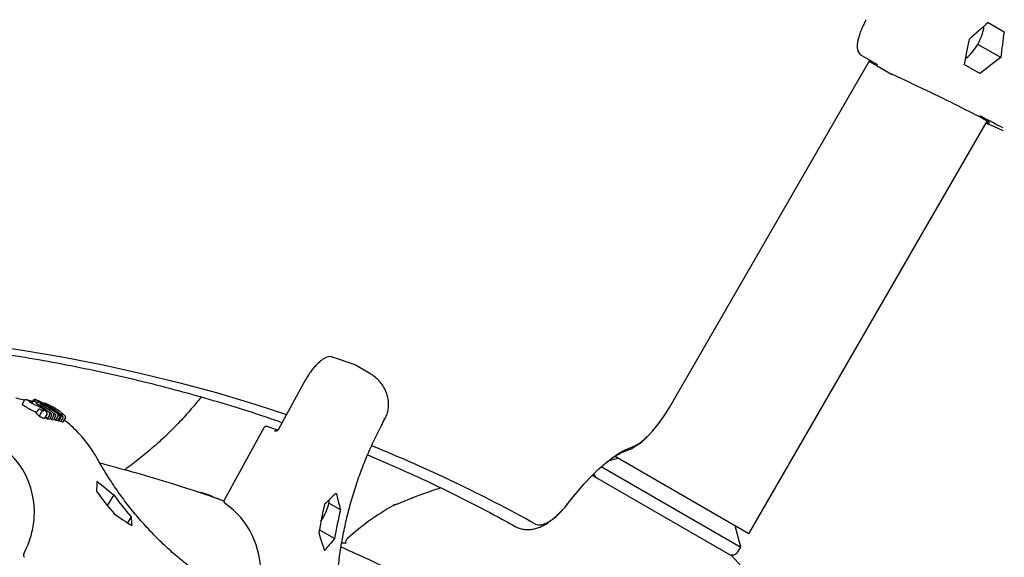
# Model space of a CAD drawing. Units: millimetres. Extents: x 35 to 348, y 64 to 273.
# Drawn here: x 241 to 248, y 201 to 205 of the extents above; entities that cross this region are included whole.
import ezdxf

# ---------------------------------------------------------------- set-up
doc = ezdxf.new("R2010")
doc.units = ezdxf.units.MM
doc.layers.add('FORMAT', color=7, linetype='Continuous')
doc.styles.add('SLDTEXTSTYLE0', font='TXT', dxfattribs={"width": 0.7})
doc.dimstyles.new('SLDDIMSTYLE0', dxfattribs={"dimtxt": 2.95, "dimasz": 3.302, "dimexe": 0, "dimexo": 0.0625, "dimgap": 0.7375, "dimtad": 1, "dimdec": 0, "dimlfac": 50, "dimrnd": 1e-09, "dimzin": 12, "dimdsep": 46, "dimtxsty": 'SLDTEXTSTYLE0', "dimsah": 1, "dimcen": 0.09, "dimadec": 0, "dimazin": 3, "dimtfac": 1, "dimtdec": 0, "dimtofl": 0, "dimtmove": 0, "dimatfit": 3, "dimfxl": 1, "dimfrac": 2, "dimtolj": 1, "dimtzin": 12, "dimarcsym": 0})

# ---------------------------------------------------------------- blocks, each defined once
blk = doc.blocks.new('_D')
at = {"layer": 'FORMAT', "color": 7, "transparency": 16777216}
for p, q in [((63.0491, 163.7511), (63.0491, 270.7928)), ((348.2005, 112.0822), (348.2005, 270.7928)), ((348.2005, 268.7928), (63.0491, 268.7928))]:
    blk.add_line(p, q, dxfattribs=at)
for points in [[(63.0491, 268.7928), (66.3511, 268.2848), (66.3511, 269.3008)], [(348.2005, 268.7928), (344.8985, 269.3008), (344.8985, 268.2848)]]:
    blk.add_solid(points, dxfattribs=at)
at = {"layer": 'FORMAT', "color": 7, "transparency": 16777216, "insert": (208.4918, 272.5956), "char_height": 2.95, "attachment_point": 1, "style": 'SLDTEXTSTYLE0'}
blk.add_mtext('14260', dxfattribs=at)
blk = doc.blocks.new('_D_1')
at = {"layer": 'FORMAT', "color": 7, "transparency": 16777216}
for p, q in [((233.2592, 255.7605), (37.3466, 255.7605)), ((39.3466, 63.5189), (39.3466, 255.7605)), ((304.6934, 63.5189), (37.3466, 63.5189))]:
    blk.add_line(p, q, dxfattribs=at)
for points in [[(39.3466, 255.7605), (38.8386, 252.4585), (39.8546, 252.4585)], [(39.3466, 63.5189), (39.8546, 66.8209), (38.8386, 66.8209)]]:
    blk.add_solid(points, dxfattribs=at)
at = {"layer": 'FORMAT', "color": 7, "transparency": 16777216, "insert": (35.5438, 151.0191), "char_height": 2.95, "attachment_point": 1, "rotation": 90, "style": 'SLDTEXTSTYLE0'}
blk.add_mtext('9600', dxfattribs=at)
blk = doc.blocks.new('_D_12')
at = {"layer": 'FORMAT', "transparency": 16777216}
for p, q in [((102.7371, 163.4288), (102.7371, 263.9093)), ((326.1619, 108.8756), (326.1619, 263.9093)), ((102.7371, 261.9093), (326.1619, 261.9093))]:
    blk.add_line(p, q, dxfattribs=at)
for points in [[(102.7371, 261.9093), (106.0391, 261.4013), (106.0391, 262.4173)], [(326.1619, 261.9093), (322.8599, 262.4173), (322.8599, 261.4013)]]:
    blk.add_solid(points, dxfattribs=at)
at = {"layer": 'FORMAT', "transparency": 16777216, "insert": (208.4918, 265.7121), "char_height": 2.95, "attachment_point": 1, "style": 'SLDTEXTSTYLE0'}
blk.add_mtext('11171', dxfattribs=at)
blk = doc.blocks.new('_D_13')
at = {"layer": 'FORMAT', "transparency": 16777216}
for p, q in [((250.4058, 223.4284), (47.8429, 223.4284)), ((49.8429, 88.8702), (49.8429, 223.4284)), ((313.681, 88.8702), (47.8429, 88.8702))]:
    blk.add_line(p, q, dxfattribs=at)
for points in [[(49.8429, 223.4284), (49.3349, 220.1264), (50.3509, 220.1264)], [(49.8429, 88.8702), (50.3509, 92.1722), (49.3349, 92.1722)]]:
    blk.add_solid(points, dxfattribs=at)
at = {"layer": 'FORMAT', "transparency": 16777216, "insert": (46.0402, 151.0191), "char_height": 2.95, "attachment_point": 1, "rotation": 90, "style": 'SLDTEXTSTYLE0'}
blk.add_mtext('6728', dxfattribs=at)

msp = doc.modelspace()

# ---------------------------------------------------------------- linework, layer by layer
at = {"color": 7, "linetype": 'Continuous', "lineweight": 25}
for p, q in [((247.9922, 205.2736), (248.1065, 205.2076)), ((248.0819, 205.0197), (247.9152, 205.116)), ((245.6824, 202.4856), (247.1349, 205.0013)), ((247.0706, 205.0384), (247.1891, 204.97)), ((247.072, 205.0377), (247.0706, 205.0384)), ((247.1305, 204.9937), (247.2921, 204.9004)), ((247.1891, 204.97), (247.1895, 204.9698)), ((247.1906, 204.9693), (247.1891, 204.97)), ((247.9315, 204.9044), (247.8172, 204.9705)), ((246.2577, 201.5696), (247.9837, 204.5592)), ((243.4064, 202.7929), (243.2435, 202.8504)), ((243.2465, 202.849), (243.2435, 202.8504)), ((243.4064, 202.7929), (243.4093, 202.7915)), ((243.5143, 202.7307), (243.4144, 202.7892)), ((243.0413, 202.6741), (242.8493, 202.3241)), ((241.011, 202.5358), (240.9954, 202.5094)), ((241.0735, 202.531), (241.068, 202.5217)), ((241.0736, 202.5116), (241.0743, 202.5111)), ((241.0785, 202.5394), (241.0742, 202.5322)), ((241.0792, 202.5407), (241.0785, 202.5394)), ((241.082, 202.5343), (241.0793, 202.5297)), ((241.082, 202.5343), (241.0826, 202.5354)), ((241.0956, 202.5019), (241.0967, 202.5013)), ((241.1917, 202.4922), (241.1921, 202.492)), ((241.1112, 202.4684), (241.0963, 202.4431)), ((241.0986, 202.4503), (241.1001, 202.4496)), ((241.1113, 202.4686), (241.1112, 202.4684)), ((241.1334, 202.4485), (241.1185, 202.423)), ((241.134, 202.4494), (241.1334, 202.4485)), ((241.161, 202.4074), (241.1766, 202.434)), ((241.1935, 202.4297), (241.1783, 202.4038)), ((241.2085, 202.4267), (241.1934, 202.4009)), ((241.194, 202.4305), (241.1935, 202.4297)), ((241.2228, 202.424), (241.2076, 202.3982)), ((241.2085, 202.4267), (241.209, 202.4276)), ((241.2233, 202.4249), (241.2228, 202.424)), ((241.2383, 202.421), (241.2231, 202.3952)), ((241.2525, 202.4183), (241.2373, 202.3924)), ((241.2383, 202.421), (241.2388, 202.4219)), ((241.253, 202.4191), (241.2525, 202.4183)), ((241.2678, 202.4153), (241.2526, 202.3895)), ((241.2542, 202.4506), (241.2547, 202.4504)), ((241.276, 202.4137), (241.2608, 202.3879)), ((241.2678, 202.4153), (241.2683, 202.4162)), ((241.2876, 202.4241), (241.2701, 202.4381)), ((241.2911, 202.4108), (241.2759, 202.385)), ((241.2765, 202.4146), (241.276, 202.4137)), ((241.2911, 202.4108), (241.2916, 202.4117)), ((241.1783, 202.4038), (241.1934, 202.4009)), ((241.2076, 202.3982), (241.2231, 202.3952)), ((241.2373, 202.3924), (241.2526, 202.3895)), ((241.2547, 202.3929), (241.2608, 202.3879)), ((241.2608, 202.3879), (241.2759, 202.385)), ((241.294, 202.3809), (241.3096, 202.4075)), ((242.8457, 202.3196), (242.77, 202.3463)), ((243.6139, 202.4034), (243.614, 202.4037)), ((242.7459, 202.337), (242.4592, 201.8146)), ((246.2577, 201.5696), (245.2852, 202.1311)), ((245.1892, 202.0572), (246.1991, 201.4741)), ((245.3128, 202.1151), (245.2381, 202.0951)), ((245.1331, 201.9879), (245.1209, 201.9907)), ((245.1328, 202.002), (245.1421, 202.0112)), ((246.1377, 201.4079), (245.1331, 201.9879)), ((241.6588, 201.853), (241.6128, 201.7746)), ((242.3887, 201.8331), (242.4572, 201.8089)), ((242.4659, 201.7882), (242.4655, 201.7884)), ((243.3011, 201.7435), (243.2176, 201.7917)), ((243.8356, 201.8344), (243.8086, 201.8239)), ((241.7848, 201.692), (241.7595, 201.6488)), ((246.1991, 201.4741), (246.1581, 201.6271)), ((243.2586, 201.5352), (243.1479, 201.5991)), ((246.1801, 201.4412), (246.1991, 201.4741))]:
    msp.add_line(p, q, dxfattribs=at)
at = {"color": 7, "linetype": 'Continuous', "lineweight": 25, "flags": 128}
for points in [[(238.2809, 203.0536), (238.2893, 203.0539), (238.6044, 203.0619), (238.9164, 203.0636), (239.2253, 203.059), (239.5311, 203.048), (239.8337, 203.0306), (240.1331, 203.007), (240.4293, 202.977), (240.7223, 202.9407), (241.012, 202.898), (241.2985, 202.8491), (241.5816, 202.7938), (241.8614, 202.7322), (242.1378, 202.6643), (242.4109, 202.5901), (242.6806, 202.5096), (242.9103, 202.4352)], [(241.0284, 202.5398), (241.0268, 202.5405), (241.0259, 202.5407)], [(245.4116, 202.1976), (245.4379, 202.2091), (245.4665, 202.2267), (245.4968, 202.2503), (245.5282, 202.2793), (245.5602, 202.3133), (245.5921, 202.3516), (245.6235, 202.3936), (245.6538, 202.4386), (245.6824, 202.4856)], [(243.6226, 202.4018), (243.6203, 202.4015), (243.6139, 202.4034)], [(243.614, 202.4037), (243.6205, 202.4019), (243.6229, 202.4022)], [(244.9588, 201.803), (245.0119, 201.8696), (245.0653, 201.9316), (245.1187, 201.9885), (245.1715, 202.0397), (245.2233, 202.0849), (245.2736, 202.1235), (245.322, 202.1554), (245.3682, 202.1802), (245.4116, 202.1976)], [(244.7135, 201.6398), (244.7316, 201.6338), (244.7531, 201.6343), (244.7775, 201.6412), (244.8044, 201.6544), (244.8334, 201.6736), (244.8638, 201.6986), (244.8953, 201.7289), (244.9271, 201.7639), (244.9588, 201.803)]]:
    msp.add_lwpolyline(points, dxfattribs=at)
at = {"color": 7, "linetype": 'Continuous', "lineweight": 25}
for centre, radius, start, end in [((247.5652, 205.318), 0.404, 318.06261, 341.93739), ((247.7718, 205.2555), 0.1883, 340.53229, 357.06056), ((247.7128, 205.1816), 0.2031, 303.54634, 318.86081), ((247.3021, 204.9178), 0.02, 240, 245.1692), ((240.7486, 201.763), 0.8528, 60.06891, 66.19979), ((240.7365, 201.7567), 0.8617, 51.07265, 65.43424), ((241.1479, 202.4517), 0.00879, 52.00779, 81.09349), ((241.168, 202.4442), 0.00849, 32.63622, 58.51014), ((241.2831, 202.4237), 0.0088, 51.75385, 78.97828), ((242.7634, 202.3274), 0.02, 70.56239, 151.25069), ((239.5512, 192.3693), 10.6108, 60.88869, 67.99571), ((245.1841, 202.0162), 0.05, 192.67157, 240), ((243.5707, 203.3391), 2.5062, 215.69543, 220.36996), ((243.6942, 203.3153), 2.5062, 215.69543, 220.36996), ((242.3954, 201.8519), 0.02, 244.69194, 250.56239), ((242.4768, 201.8049), 0.02, 151.25069, 235.61236), ((245.9118, 201.1186), 2.8053, 166.27943, 170.62239), ((243.0307, 201.8263), 0.1901, 340.64779, 357.32268), ((244.6784, 200.0403), 2, 119.95348, 131.55909), ((242.8259, 201.8886), 0.404, 325.57624, 341.93739), ((246.0264, 201.0781), 2.8053, 166.27943, 170.62239), ((243.3237, 201.4622), 0.04, 67.67757, 111.61418), ((243.3782, 201.5069), 0.04, 131.55909, 191.11954), ((241.0247, 201.4161), 0.02, 152.16315, 236.96024), ((246.1368, 201.4662), 0.05, 240, 330), ((244.6784, 200.0403), 2, 28.247, 43.14204)]:
    msp.add_arc(centre, radius, start, end, dxfattribs=at)
for centre, major_axis, ratio, start_param, end_param in [((249.2111, 203.1127), (3.3399, 3.302), 0.514635, 1.431429, 1.471016), ((250.648, 205.6015), (1.1897, 4.5434), 0.514635, 1.790786, 1.831996), ((250.298, 204.9953), (1.1897, 4.5434), 0.514635, 1.670577, 1.710163), ((248.8611, 202.5065), (3.3399, 3.302), 0.514635, 1.309597, 1.350807), ((247.4353, 204.8128), (0.567, -0.268), 0.029735, 0.052049, 1.837494), ((247.4443, 204.8087), (0.7121, -0.3366), 0.029735, 0.428009, 0.834035), ((247.4353, 204.8128), (0.567, -0.268), 0.029735, 6.006852, 6.139681), ((247.7934, 204.6435), (0.3629, -0.1715), 0.029735, 5.253646, 5.735622), ((243.2941, 202.5815), (0.1201, 0.2078), 0.350066, 6.281271, 6.347334), ((240.6144, 201.6745), (0.3158, 0.9158), 0.785118, 6.087284, 6.10537), ((240.647, 201.6682), (0.1833, 0.9474), 0.933115, 5.823655, 5.950338), ((240.6768, 201.6624), (0.1842, 0.9472), 0.932769, 5.824594, 5.951283), ((240.7064, 201.6567), (0.1857, 0.947), 0.932223, 5.826054, 5.952814), ((240.6006, 201.6771), (0.3019, 0.878), 0.78752, 5.938273, 5.977939), ((240.6354, 201.6704), (0.175, 0.9083), 0.933386, 5.808866, 5.828129), ((240.6647, 201.6647), (0.1748, 0.9083), 0.933468, 5.808639, 5.824407), ((240.6945, 201.659), (0.1762, 0.9081), 0.932908, 5.810174, 5.825919), ((240.5022, 201.6961), (0.2663, 0.5515), 0.937148, 5.306693, 6.665604), ((242.8331, 202.3336), (-0.0066, 0.019), 0.989305, 2.298279, 2.471383), ((242.9423, 203.623), (1.1449, 2.4594), 0.332707, 2.460961, 2.502171), ((244.2034, 203.3793), (3.8282, -1.3949), 0.63666, 4.194824, 4.236034), ((242.1355, 201.2837), (0.2186, 0.5642), 0.906654, 6.217728, 6.444503), ((246.0154, 201.0831), (3.4613, 0.9581), 0.563119, 2.31655, 2.356137), ((245.3033, 201.3343), (-1.5086, 3), 0.515954, 1.144938, 1.184525), ((242.1355, 201.2837), (0.1512, 0.586), 0.9682, 3.894915, 5.945949), ((243.9564, 203.427), (3.8282, -1.3949), 0.63666, 4.316656, 4.356243), ((243.1893, 203.5753), (1.1449, 2.4594), 0.332707, 2.582793, 2.62238), ((245.074, 201.4153), (-1.5086, 3), 0.515954, 1.265147, 1.306358), ((246.2447, 201.0021), (3.4613, 0.9581), 0.563119, 2.436759, 2.477969)]:
    msp.add_ellipse(centre, major_axis=major_axis, ratio=ratio, start_param=start_param, end_param=end_param, dxfattribs=at)
for points, knots in [([(247.1085, 205.2947), (247.1052, 205.2888), (247.0955, 205.2718), (247.0812, 205.2429), (247.0667, 205.209), (247.0553, 205.1761), (247.0472, 205.1449), (247.0428, 205.1161), (247.0424, 205.09), (247.0465, 205.0685), (247.0549, 205.0517), (247.0638, 205.0426), (247.0695, 205.0391), (247.0706, 205.0384)], [0, 0, 0, 0, 0.0554398, 0.1609812, 0.2667426, 0.372849, 0.479609, 0.5875166, 0.6973493, 0.8098871, 0.8990366, 0.9813664, 1, 1, 1, 1]), ([(238.2673, 203.0222), (238.3202, 203.024), (238.4713, 203.0291), (238.7176, 203.0314), (239.0066, 203.0297), (239.2928, 203.0221), (239.5761, 203.0091), (239.8567, 202.9905), (240.1345, 202.9664), (240.4095, 202.9367), (240.6816, 202.9015), (240.9509, 202.8607), (241.2173, 202.8144), (241.4809, 202.7626), (241.7415, 202.7052), (241.9992, 202.6422), (242.254, 202.5738), (242.5056, 202.4996), (242.7137, 202.4339), (242.8368, 202.3909), (242.878, 202.3764)], [0, 0, 0, 0, 0.031494, 0.090066, 0.14865, 0.207247, 0.265857, 0.32448, 0.383117, 0.44177, 0.500437, 0.55912, 0.617818, 0.676533, 0.735263, 0.794009, 0.85277, 0.911547, 0.970338, 1, 1, 1, 1]), ([(243.2435, 202.8504), (243.2397, 202.8514), (243.2304, 202.8539), (243.2142, 202.8527), (243.1952, 202.8467), (243.1742, 202.8351), (243.1516, 202.8179), (243.1283, 202.7959), (243.1053, 202.7699), (243.0829, 202.7409), (243.0621, 202.7099), (243.0486, 202.6872), (243.042, 202.6754), (243.0413, 202.6741)], [0, 0, 0, 0, 0.059849, 0.147718, 0.242964, 0.349443, 0.460079, 0.569043, 0.676393, 0.782708, 0.888426, 0.988288, 1, 1, 1, 1]), ([(243.6229, 202.4022), (243.6274, 202.4115), (243.6374, 202.4318), (243.6465, 202.4656), (243.6505, 202.5023), (243.6485, 202.5391), (243.6406, 202.5754), (243.6271, 202.6107), (243.6081, 202.6442), (243.5838, 202.6755), (243.5544, 202.7036), (243.5302, 202.7216), (243.5158, 202.7296), (243.5136, 202.7308)], [0, 0, 0, 0, 0.079791, 0.174954, 0.269673, 0.364648, 0.460681, 0.558571, 0.659046, 0.762662, 0.869674, 0.97991, 1, 1, 1, 1]), ([(242.2923, 202.5614), (242.2721, 202.5362), (242.2254, 202.4779), (242.1472, 202.3911), (242.0589, 202.3005), (241.9667, 202.2146), (241.8711, 202.1333), (241.7941, 202.0734), (241.7489, 202.041), (241.7374, 202.0328)], [0, 0, 0, 0, 0.1246048, 0.2883953, 0.4522267, 0.6161069, 0.7800437, 0.944045, 1, 1, 1, 1]), ([(241.0119, 202.5371), (241.0091, 202.538), (240.9891, 202.5443), (240.9686, 202.5482), (240.951, 202.5515)], [0, 0, 0, 0, 0.138166, 1, 1, 1, 1]), ([(240.9955, 202.5094), (240.9954, 202.5092), (240.9953, 202.5089), (240.9958, 202.5079), (240.9971, 202.5067), (240.998, 202.5059)], [0, 0, 0, 0, 0.264948, 0.52996, 1, 1, 1, 1]), ([(240.998, 202.5059), (240.9986, 202.5055), (240.9998, 202.5045), (241.0029, 202.5023), (241.0059, 202.5003), (241.0079, 202.499)], [0, 0, 0, 0, 0.260269, 0.52054, 1, 1, 1, 1]), ([(241.0079, 202.499), (241.0093, 202.4981), (241.012, 202.4964), (241.0176, 202.493), (241.0221, 202.4903), (241.025, 202.4886)], [0, 0, 0, 0, 0.271426, 0.542766, 1, 1, 1, 1]), ([(241.0259, 202.5407), (241.0259, 202.5407), (241.0246, 202.541), (241.0219, 202.5414), (241.0177, 202.5411), (241.014, 202.5394), (241.0123, 202.5376), (241.0116, 202.5368), (241.0116, 202.5367), (241.0115, 202.5367), (241.0115, 202.5367), (241.0115, 202.5366), (241.0115, 202.5366), (241.0115, 202.5366)], [0, 0, 0, 0, 0.016703, 0.42931, 0.678418, 0.861205, 0.985531, 0.993184, 0.998994, 0.999718, 0.999898, 0.999989, 1, 1, 1, 1]), ([(241.025, 202.4886), (241.028, 202.4868), (241.0337, 202.4834), (241.0445, 202.4771), (241.0521, 202.473), (241.0569, 202.4704)], [0, 0, 0, 0, 0.296132, 0.560703, 1, 1, 1, 1]), ([(241.0404, 202.5364), (241.0388, 202.537), (241.0356, 202.538), (241.0316, 202.5391), (241.0295, 202.5396), (241.0284, 202.5398)], [0, 0, 0, 0, 0.334204, 0.663984, 1, 1, 1, 1]), ([(241.0524, 202.5319), (241.0521, 202.532), (241.0499, 202.5329), (241.0457, 202.5346), (241.0422, 202.5358), (241.0404, 202.5364)], [0, 0, 0, 0, 0.055925, 0.528067, 1, 1, 1, 1]), ([(241.0555, 202.5212), (241.0549, 202.5216), (241.0526, 202.5229), (241.0494, 202.525), (241.0467, 202.5268), (241.0463, 202.5273), (241.0461, 202.5275)], [0, 0, 0, 0, 0.112471, 0.473853, 0.758469, 1, 1, 1, 1]), ([(241.0641, 202.5162), (241.0627, 202.517), (241.0604, 202.5183), (241.0574, 202.52), (241.0558, 202.5209), (241.0551, 202.5214)], [0, 0, 0, 0, 0.46494, 0.732461, 1, 1, 1, 1]), ([(241.0731, 202.5315), (241.0716, 202.5318), (241.0694, 202.5323), (241.0651, 202.5317), (241.0614, 202.5299), (241.0599, 202.5278), (241.0592, 202.5268)], [0, 0, 0, 0, 0.428668, 0.638631, 0.833979, 1, 1, 1, 1]), ([(241.0731, 202.5117), (241.0731, 202.5123), (241.0732, 202.5142), (241.0718, 202.5177), (241.0688, 202.5215), (241.0658, 202.5236), (241.0641, 202.5244), (241.0641, 202.5245)], [0, 0, 0, 0, 0.1214255, 0.3436094, 0.6613326, 0.994549, 1, 1, 1, 1]), ([(241.0743, 202.5111), (241.0731, 202.5117), (241.0709, 202.5128), (241.0674, 202.5145), (241.0652, 202.5157), (241.0641, 202.5162)], [0, 0, 0, 0, 0.385121, 0.691974, 1, 1, 1, 1]), ([(241.0832, 202.5072), (241.0829, 202.5074), (241.0799, 202.5087), (241.0765, 202.5102), (241.0736, 202.5116)], [0, 0, 0, 0, 0.1007107, 1, 1, 1, 1]), ([(241.1069, 202.519), (241.1023, 202.521), (241.0929, 202.5251), (241.0818, 202.5292), (241.0775, 202.5303), (241.0757, 202.5307)], [0, 0, 0, 0, 0.348592, 0.720939, 1, 1, 1, 1]), ([(241.0792, 202.5407), (241.0797, 202.5413), (241.0807, 202.5427), (241.0832, 202.5443), (241.0875, 202.5452), (241.0908, 202.5443), (241.0928, 202.5433), (241.0928, 202.5433)], [0, 0, 0, 0, 0.105548, 0.254059, 0.511737, 0.995659, 1, 1, 1, 1]), ([(241.0826, 202.5354), (241.0832, 202.5363), (241.0844, 202.538), (241.0869, 202.5398), (241.0898, 202.5409), (241.0925, 202.541), (241.0941, 202.5406), (241.0947, 202.5404), (241.0947, 202.5404)], [0, 0, 0, 0, 0.197205, 0.393769, 0.606594, 0.851302, 0.993972, 1, 1, 1, 1]), ([(241.0956, 202.5019), (241.0952, 202.5021), (241.0911, 202.5038), (241.0869, 202.5056), (241.0831, 202.5073)], [0, 0, 0, 0, 0.098889, 1, 1, 1, 1]), ([(241.1092, 202.5078), (241.1075, 202.5088), (241.1034, 202.5113), (241.099, 202.5143), (241.0965, 202.5161), (241.0957, 202.5169), (241.0958, 202.5168), (241.0958, 202.5167)], [0, 0, 0, 0, 0.244452, 0.585967, 0.832248, 0.977895, 1, 1, 1, 1]), ([(241.1235, 202.4883), (241.1203, 202.49), (241.114, 202.4933), (241.1051, 202.4976), (241.0996, 202.5), (241.0967, 202.5013)], [0, 0, 0, 0, 0.325721, 0.644488, 1, 1, 1, 1]), ([(241.1684, 202.4963), (241.1651, 202.4982), (241.1567, 202.5032), (241.1421, 202.5107), (241.1266, 202.5178), (241.1133, 202.523), (241.1081, 202.5243), (241.1055, 202.525)], [0, 0, 0, 0, 0.143089, 0.360286, 0.574399, 0.787454, 1, 1, 1, 1]), ([(241.1492, 202.4719), (241.1476, 202.473), (241.1423, 202.4768), (241.1335, 202.4827), (241.1264, 202.4867), (241.1235, 202.4883)], [0, 0, 0, 0, 0.196568, 0.667186, 1, 1, 1, 1]), ([(241.1389, 202.502), (241.1372, 202.5031), (241.1332, 202.5055), (241.1288, 202.5085), (241.1263, 202.5103), (241.1255, 202.5111), (241.1256, 202.511), (241.1256, 202.511)], [0, 0, 0, 0, 0.244279, 0.585813, 0.83217, 0.977841, 1, 1, 1, 1]), ([(241.161, 202.5146), (241.1603, 202.5147), (241.1588, 202.515), (241.1557, 202.5148), (241.1532, 202.5142), (241.1522, 202.5134), (241.1521, 202.5133)], [0, 0, 0, 0, 0.3275754, 0.6585064, 0.9685385, 1, 1, 1, 1]), ([(241.2518, 202.4674), (241.2384, 202.4758), (241.2184, 202.4885), (241.1919, 202.5022), (241.1774, 202.5089), (241.1683, 202.5125), (241.1651, 202.5133), (241.1635, 202.5137)], [0, 0, 0, 0, 0.449433, 0.675592, 0.800489, 0.900626, 1, 1, 1, 1]), ([(241.1772, 202.5048), (241.1781, 202.5046), (241.1804, 202.5041), (241.1864, 202.5018), (241.195, 202.498), (241.2045, 202.4932), (241.2104, 202.4897), (241.2133, 202.488)], [0, 0, 0, 0, 0.133989, 0.34971, 0.566275, 0.782904, 1, 1, 1, 1]), ([(241.1922, 202.492), (241.1916, 202.4924), (241.1884, 202.4944), (241.1836, 202.4974), (241.18, 202.5), (241.1786, 202.5012), (241.1787, 202.5012), (241.1787, 202.5011)], [0, 0, 0, 0, 0.080548, 0.451888, 0.760163, 0.934434, 1, 1, 1, 1]), ([(241.2547, 202.4504), (241.2441, 202.4579), (241.2237, 202.4725), (241.2024, 202.4857), (241.1921, 202.492)], [0, 0, 0, 0, 0.517934, 1, 1, 1, 1]), ([(241.0569, 202.4704), (241.0601, 202.4687), (241.0664, 202.4654), (241.0763, 202.4605), (241.0825, 202.4577), (241.0861, 202.456)], [0, 0, 0, 0, 0.295599, 0.590616, 1, 1, 1, 1]), ([(241.0861, 202.456), (241.0874, 202.4555), (241.0899, 202.4543), (241.094, 202.4524), (241.0969, 202.4511), (241.0986, 202.4503)], [0, 0, 0, 0, 0.3029765, 0.6059535, 1, 1, 1, 1]), ([(241.1299, 202.4683), (241.1298, 202.4683), (241.1281, 202.4695), (241.1244, 202.4713), (241.1193, 202.4723), (241.1154, 202.4718), (241.1128, 202.4705), (241.1118, 202.4693), (241.1113, 202.4686)], [0, 0, 0, 0, 0.004401, 0.312997, 0.583956, 0.761593, 0.880437, 1, 1, 1, 1]), ([(241.1185, 202.423), (241.1205, 202.4219), (241.1247, 202.4195), (241.132, 202.4156), (241.1368, 202.4133), (241.1398, 202.4118)], [0, 0, 0, 0, 0.2653658, 0.5307745, 1, 1, 1, 1]), ([(241.1533, 202.4586), (241.1511, 202.4592), (241.1469, 202.4603), (241.1386, 202.464), (241.1326, 202.4669), (241.1299, 202.4683)], [0, 0, 0, 0, 0.379916, 0.709913, 1, 1, 1, 1]), ([(241.1411, 202.4581), (241.1411, 202.4581), (241.1409, 202.4579), (241.1403, 202.4574), (241.139, 202.4559), (241.1375, 202.454), (241.1357, 202.4518), (241.1346, 202.4502), (241.134, 202.4494)], [0, 0, 0, 0, 0.00528, 0.246988, 0.471587, 0.657999, 0.828669, 1, 1, 1, 1]), ([(241.1398, 202.4118), (241.1415, 202.4111), (241.1448, 202.4096), (241.15, 202.4077), (241.153, 202.4069), (241.1549, 202.4065)], [0, 0, 0, 0, 0.271136, 0.5422, 1, 1, 1, 1]), ([(241.1724, 202.4514), (241.1715, 202.4526), (241.1697, 202.455), (241.1625, 202.4618), (241.1547, 202.4677), (241.1492, 202.4719)], [0, 0, 0, 0, 0.237882, 0.462181, 1, 1, 1, 1]), ([(241.1498, 202.4603), (241.1498, 202.4603), (241.1499, 202.4603), (241.1496, 202.4603), (241.1493, 202.4604)], [0, 0, 0, 0, 0.163248, 1, 1, 1, 1]), ([(241.1764, 202.4342), (241.1769, 202.435), (241.1783, 202.4371), (241.1783, 202.4414), (241.1772, 202.4455), (241.1759, 202.4476), (241.1751, 202.4487)], [0, 0, 0, 0, 0.145547, 0.405761, 0.662964, 1, 1, 1, 1]), ([(241.194, 202.4305), (241.1945, 202.4314), (241.1954, 202.433), (241.1963, 202.4359), (241.1967, 202.4392), (241.1962, 202.4416), (241.1956, 202.4427), (241.1954, 202.443), (241.1954, 202.443)], [0, 0, 0, 0, 0.158078, 0.315109, 0.552225, 0.874808, 0.995015, 1, 1, 1, 1]), ([(241.209, 202.4276), (241.2094, 202.4285), (241.2101, 202.4302), (241.2099, 202.4333), (241.2085, 202.4369), (241.206, 202.4397), (241.204, 202.4411), (241.2034, 202.4414), (241.2034, 202.4415)], [0, 0, 0, 0, 0.158043, 0.315038, 0.552149, 0.87479, 0.995016, 1, 1, 1, 1]), ([(241.2233, 202.4249), (241.2238, 202.4257), (241.2247, 202.4274), (241.2256, 202.4303), (241.226, 202.4336), (241.2255, 202.4359), (241.2249, 202.437), (241.2247, 202.4373), (241.2247, 202.4373)], [0, 0, 0, 0, 0.158098, 0.315149, 0.552267, 0.874817, 0.995015, 1, 1, 1, 1]), ([(241.2388, 202.4219), (241.2391, 202.4227), (241.2398, 202.4245), (241.2396, 202.4276), (241.2382, 202.4312), (241.2357, 202.4339), (241.2337, 202.4353), (241.2332, 202.4357), (241.2331, 202.4357)], [0, 0, 0, 0, 0.158127, 0.315206, 0.552329, 0.874831, 0.995014, 1, 1, 1, 1]), ([(241.3097, 202.4077), (241.3102, 202.4091), (241.3113, 202.4115), (241.311, 202.4154), (241.3099, 202.4185), (241.3077, 202.4223), (241.3026, 202.4283), (241.2918, 202.4381), (241.2751, 202.4513), (241.2608, 202.4616), (241.2519, 202.4674), (241.2506, 202.4682)], [0, 0, 0, 0, 0.042722, 0.081203, 0.119988, 0.167276, 0.280687, 0.478169, 0.689545, 0.955193, 1, 1, 1, 1]), ([(241.2544, 202.4316), (241.2544, 202.4316), (241.2546, 202.4313), (241.2552, 202.4302), (241.2557, 202.4278), (241.2553, 202.4245), (241.2544, 202.4216), (241.2535, 202.42), (241.253, 202.4191)], [0, 0, 0, 0, 0.004982, 0.125249, 0.448022, 0.685121, 0.842036, 1, 1, 1, 1]), ([(241.2885, 202.4307), (241.2876, 202.4309), (241.2854, 202.4315), (241.2796, 202.4342), (241.2715, 202.4389), (241.2626, 202.4446), (241.257, 202.4486), (241.2542, 202.4506)], [0, 0, 0, 0, 0.13324, 0.348785, 0.565473, 0.782509, 1, 1, 1, 1]), ([(241.2627, 202.43), (241.2627, 202.43), (241.2633, 202.4296), (241.2652, 202.4282), (241.2677, 202.4255), (241.2692, 202.4219), (241.2693, 202.4187), (241.2686, 202.417), (241.2683, 202.4162)], [0, 0, 0, 0, 0.004988, 0.125104, 0.447388, 0.684529, 0.841742, 1, 1, 1, 1]), ([(241.2665, 202.4407), (241.2666, 202.4407), (241.2678, 202.4399), (241.2689, 202.4389), (241.27, 202.438)], [0, 0, 0, 0, 0.0248711, 1, 1, 1, 1]), ([(241.2765, 202.4146), (241.277, 202.4154), (241.2779, 202.4171), (241.2788, 202.42), (241.2792, 202.4233), (241.2788, 202.4256), (241.2781, 202.4268), (241.2779, 202.427), (241.2779, 202.4271)], [0, 0, 0, 0, 0.1580282, 0.315008, 0.5521167, 0.8747829, 0.9950163, 1, 1, 1, 1]), ([(241.2916, 202.4117), (241.2919, 202.4125), (241.2926, 202.4142), (241.2924, 202.4174), (241.291, 202.421), (241.2885, 202.4237), (241.2865, 202.4251), (241.2859, 202.4255), (241.2859, 202.4255)], [0, 0, 0, 0, 0.158028, 0.315008, 0.552117, 0.874783, 0.995016, 1, 1, 1, 1]), ([(241.1549, 202.4065), (241.1565, 202.4062), (241.1595, 202.4057), (241.16, 202.4072), (241.1602, 202.4079)], [0, 0, 0, 0, 0.519193, 1, 1, 1, 1]), ([(241.2767, 202.3864), (241.28, 202.3846), (241.2856, 202.3816), (241.289, 202.3807), (241.2905, 202.3803)], [0, 0, 0, 0, 0.570968, 1, 1, 1, 1]), ([(241.2905, 202.3803), (241.2922, 202.38), (241.2941, 202.3796), (241.2939, 202.3809), (241.2938, 202.3809)], [0, 0, 0, 0, 0.9480662, 1, 1, 1, 1]), ([(241.5397, 202.1154), (241.5326, 202.1277), (241.513, 202.1617), (241.4769, 202.2149), (241.4303, 202.2733), (241.3791, 202.327), (241.3358, 202.367), (241.3085, 202.3871), (241.3009, 202.3927)], [0, 0, 0, 0, 0.114197, 0.316462, 0.518605, 0.720488, 0.92209, 1, 1, 1, 1]), ([(243.273, 201.1808), (243.2744, 201.2027), (243.2786, 201.267), (243.2897, 201.3736), (243.3085, 201.5003), (243.333, 201.6262), (243.363, 201.7512), (243.3986, 201.8748), (243.4396, 201.9968), (243.4859, 202.1169), (243.5376, 202.2348), (243.5839, 202.3295), (243.6134, 202.3845), (243.6226, 202.4018)], [0, 0, 0, 0, 0.051773, 0.152124, 0.252452, 0.352749, 0.45302, 0.553268, 0.653497, 0.753712, 0.853917, 0.954116, 1, 1, 1, 1]), ([(245.5914, 202.3512), (245.5956, 202.3564), (245.606, 202.3691), (245.6159, 202.3832), (245.6216, 202.3914)], [0, 0, 0, 0, 0.4123932, 1, 1, 1, 1]), ([(242.8493, 202.3241), (242.8486, 202.3229), (242.8466, 202.3197), (242.8418, 202.3158), (242.8352, 202.3135), (242.8289, 202.3136), (242.8253, 202.3153), (242.8238, 202.316)], [0, 0, 0, 0, 0.129294, 0.3474398, 0.577797, 0.825939, 1, 1, 1, 1]), ([(245.3682, 202.1709), (245.3763, 202.1738), (245.3967, 202.1812), (245.4283, 202.1979), (245.4641, 202.222), (245.4959, 202.2476), (245.5154, 202.267), (245.5228, 202.2743)], [0, 0, 0, 0, 0.143106, 0.359008, 0.595049, 0.848235, 1, 1, 1, 1]), ([(243.4975, 202.1411), (243.5716, 202.1097), (243.7248, 202.0448), (243.9533, 201.9396), (244.1839, 201.827), (244.3878, 201.7214), (244.514, 201.6519), (244.5654, 201.6236)], [0, 0, 0, 0, 0.202418, 0.418666, 0.634943, 0.851243, 1, 1, 1, 1]), ([(245.2216, 202.0819), (245.2256, 202.0852), (245.2423, 202.0991), (245.2695, 202.1186), (245.3025, 202.14), (245.3315, 202.1559), (245.3533, 202.1657), (245.3642, 202.1695), (245.3682, 202.1709)], [0, 0, 0, 0, 0.066255, 0.276364, 0.483095, 0.686, 0.884836, 1, 1, 1, 1]), ([(242.362, 201.2219), (242.3448, 201.2334), (242.2941, 201.2672), (242.2121, 201.3274), (242.1173, 201.4043), (242.0261, 201.4861), (241.9386, 201.5727), (241.8551, 201.6639), (241.7757, 201.7595), (241.7007, 201.8591), (241.6303, 201.9627), (241.5773, 202.0487), (241.5481, 202.1004), (241.5397, 202.1154)], [0, 0, 0, 0, 0.051674, 0.152538, 0.253386, 0.354204, 0.454995, 0.555765, 0.656518, 0.757257, 0.857988, 0.958715, 1, 1, 1, 1]), ([(242.4572, 201.8075), (242.4077, 201.8249), (242.2742, 201.8717), (242.0532, 201.9417), (241.8036, 202.0161), (241.6378, 202.0601), (241.5592, 202.081)], [0, 0, 0, 0, 0.16867, 0.455263, 0.742086, 1, 1, 1, 1]), ([(244.0282, 201.9019), (244.0113, 201.8966), (243.9727, 201.8843), (243.917, 201.865), (243.863, 201.8451), (243.8291, 201.8322), (243.8138, 201.826), (243.8132, 201.8257)], [0, 0, 0, 0, 0.222805, 0.508746, 0.75693, 0.99056, 1, 1, 1, 1]), ([(241.0783, 201.7972), (241.0785, 201.7959), (241.0819, 201.7745), (241.0829, 201.732), (241.0809, 201.6705), (241.0722, 201.6091), (241.0579, 201.5486), (241.038, 201.4907), (241.0198, 201.45), (241.0089, 201.429), (241.007, 201.4255)], [0, 0, 0, 0, 0.010881, 0.171816, 0.332804, 0.493843, 0.654928, 0.816053, 0.968756, 1, 1, 1, 1]), ([(243.6992, 201.7803), (243.6978, 201.7798), (243.6951, 201.779), (243.692, 201.7781), (243.6902, 201.7775), (243.6882, 201.7769), (243.6848, 201.7755), (243.6821, 201.7744), (243.6804, 201.7733), (243.6799, 201.773)], [0, 0, 0, 0, 0.349534, 0.621516, 0.81251, 0.900948, 0.9335, 0.982249, 1, 1, 1, 1]), ([(243.7398, 201.7957), (243.7366, 201.7943), (243.7283, 201.7907), (243.718, 201.7868), (243.7074, 201.7829), (243.699, 201.7802), (243.6941, 201.7786), (243.6922, 201.7781), (243.6926, 201.7782), (243.6926, 201.7782)], [0, 0, 0, 0, 0.087905, 0.228656, 0.396233, 0.609498, 0.858416, 0.994701, 1, 1, 1, 1]), ([(243.7398, 201.7957), (243.7366, 201.7943), (243.7283, 201.7907), (243.7185, 201.787), (243.7132, 201.7851), (243.7105, 201.7841)], [0, 0, 0, 0, 0.243097, 0.620738, 1, 1, 1, 1]), ([(243.8132, 201.8257), (243.7995, 201.8203), (243.7735, 201.8099), (243.7507, 201.8002), (243.7399, 201.7956)], [0, 0, 0, 0, 0.525166, 1, 1, 1, 1]), ([(244.9265, 201.7635), (244.9284, 201.7656), (244.9364, 201.7744), (244.9441, 201.7844), (244.9499, 201.7919)], [0, 0, 0, 0, 0.242382, 1, 1, 1, 1]), ([(244.5654, 201.6236), (244.5751, 201.6188), (244.5947, 201.6092), (244.6264, 201.6017), (244.6586, 201.5993), (244.6906, 201.6021), (244.7226, 201.6097), (244.7553, 201.6222), (244.7894, 201.6403), (244.8252, 201.6646), (244.8617, 201.6952), (244.8928, 201.7252), (244.9111, 201.7461), (244.9176, 201.7535)], [0, 0, 0, 0, 0.076503, 0.154842, 0.232655, 0.311994, 0.395257, 0.485426, 0.585817, 0.698018, 0.817568, 0.934962, 1, 1, 1, 1]), ([(244.366, 200.9342), (244.3248, 200.9578), (244.2076, 201.025), (244.0119, 201.1316), (243.7779, 201.2522), (243.5427, 201.3667), (243.384, 201.4382), (243.3055, 201.4735)], [0, 0, 0, 0, 0.119793, 0.341045, 0.562305, 0.783597, 1, 1, 1, 1])]:
    msp.add_open_spline(points, degree=3, knots=knots, dxfattribs=at)

# ---------------------------------------------------------------- dimensions: what is measured, and where the dimension line sits
at = {"layer": 'FORMAT', "color": 7}
for base, p1, p2, angle, picture, middle in [((63.0491, 268.7928), (348.2005, 111.0822), (63.0491, 162.7511), 0, '_D', (213.9308, 268.7928)), ((39.3466, 255.7605), (305.6934, 63.5189), (234.2592, 255.7605), 90, '_D_1', (39.3466, 155.3704))]:
    dim = msp.add_linear_dim(base=base, p1=p1, p2=p2, angle=angle, dimstyle='SLDDIMSTYLE0', dxfattribs=at)
    dim.commit()
    dim.dimension.update_dxf_attribs({"geometry": picture, "text_midpoint": middle, "dimtype": 160})
at = {"layer": 'FORMAT'}
dim = msp.add_linear_dim(base=(326.1619, 261.9093), p1=(102.7371, 162.4288), p2=(326.1619, 107.8756), dimstyle='SLDDIMSTYLE0', dxfattribs=at)
dim.commit()
dim.dimension.update_dxf_attribs({"geometry": '_D_12', "text_midpoint": (213.9308, 261.9093), "dimtype": 160})
dim = msp.add_linear_dim(base=(49.8429, 223.4284), p1=(314.681, 88.8702), p2=(251.4058, 223.4284), angle=90, dimstyle='SLDDIMSTYLE0', dxfattribs=at)
dim.commit()
dim.dimension.update_dxf_attribs({"geometry": '_D_13', "text_midpoint": (49.8429, 155.3704), "dimtype": 160})

doc.saveas('drawing.dxf')
